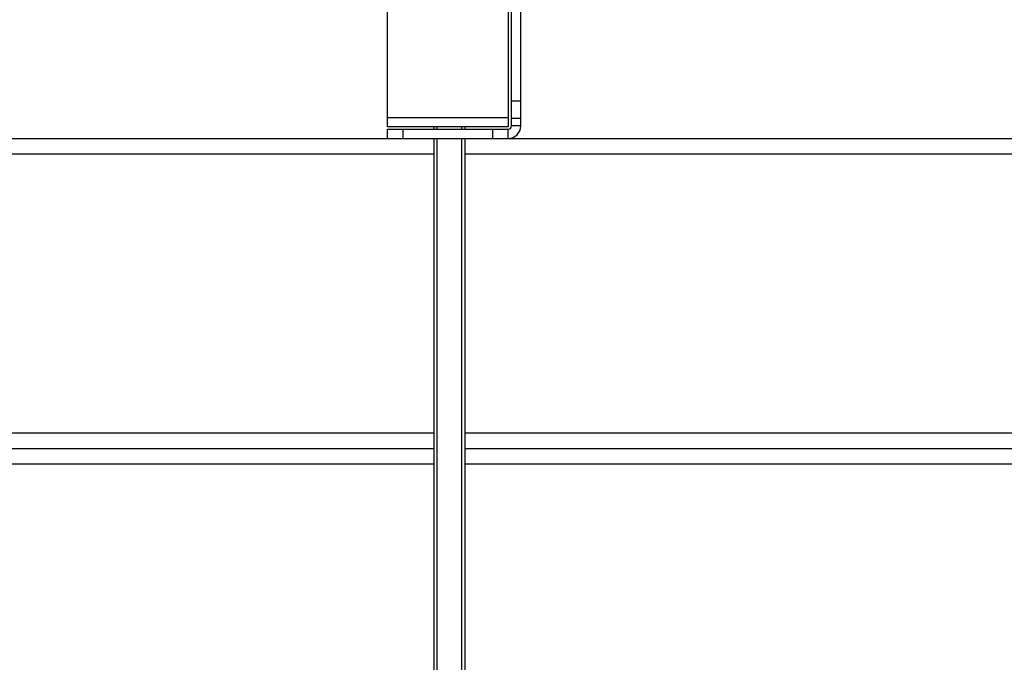
# Model space of a CAD drawing. Units: millimetres. Extents: x -343 to 246812, y -17236 to 97194.
# Drawn here: x 66122 to 66440, y -4515 to -4308 of the extents above; entities that cross this region are included whole.
import ezdxf

# ---------------------------------------------------------------- set-up
doc = ezdxf.new("R2010")
doc.units = ezdxf.units.MM
doc.header["$LTSCALE"] = 46.255
doc.layers.get('0').update_dxf_attribs({"linetype": 'CONTINUOUS'})

msp = doc.modelspace()

# ---------------------------------------------------------------- linework, layer by layer
for p, q in [((66283.554, -4342.244), (66283.554, -4149.244)), ((66280.554, -4342.244), (66280.554, -4275.301)), ((66279.554, -4276.933), (66279.554, -4342.569)), ((66240.554, -4342.569), (66240.554, -4280.244)), ((66283.554, -4334.22), (66280.554, -4334.22)), ((66279.554, -4339.604), (66240.554, -4339.604)), ((66283.554, -4339.795), (66280.554, -4339.795)), ((66283.554, -4342.244), (66280.554, -4342.244)), ((66279.554, -4342.569), (66240.554, -4342.569)), ((66240.554, -4346.244), (66240.554, -4343.244)), ((66240.554, -4343.244), (66279.554, -4343.244)), ((66245.554, -4346.244), (66245.554, -4343.244)), ((66255.554, -4342.569), (66255.554, -4343.244)), ((66256.554, -4343.244), (66256.554, -4342.569)), ((66264.554, -4343.244), (66264.554, -4342.569)), ((66265.554, -4342.569), (66265.554, -4343.244)), ((66274.554, -4346.244), (66274.554, -4343.244)), ((66279.554, -4346.244), (66279.554, -4343.244)), ((65952.554, -4346.244), (67550.573, -4346.244)), ((66255.554, -4346.244), (66255.554, -4546.244)), ((66256.554, -4546.244), (66256.554, -4346.244)), ((66264.554, -4546.244), (66264.554, -4346.244)), ((66265.554, -4346.244), (66265.554, -4546.244)), ((65933.554, -4351.244), (66255.554, -4351.244)), ((66265.554, -4351.244), (67550.573, -4351.244)), ((65933.554, -4441.244), (66255.554, -4441.244)), ((66265.554, -4441.244), (67550.573, -4441.244)), ((65933.554, -4446.244), (66255.554, -4446.244)), ((66265.554, -4446.244), (67550.573, -4446.244)), ((65933.554, -4451.244), (66255.554, -4451.244)), ((66265.554, -4451.244), (67550.573, -4451.244))]:
    msp.add_line(p, q)
for radius in [4, 1]:
    msp.add_arc((66279.554, -4342.244), radius, 270, 0)

doc.saveas('drawing.dxf')
